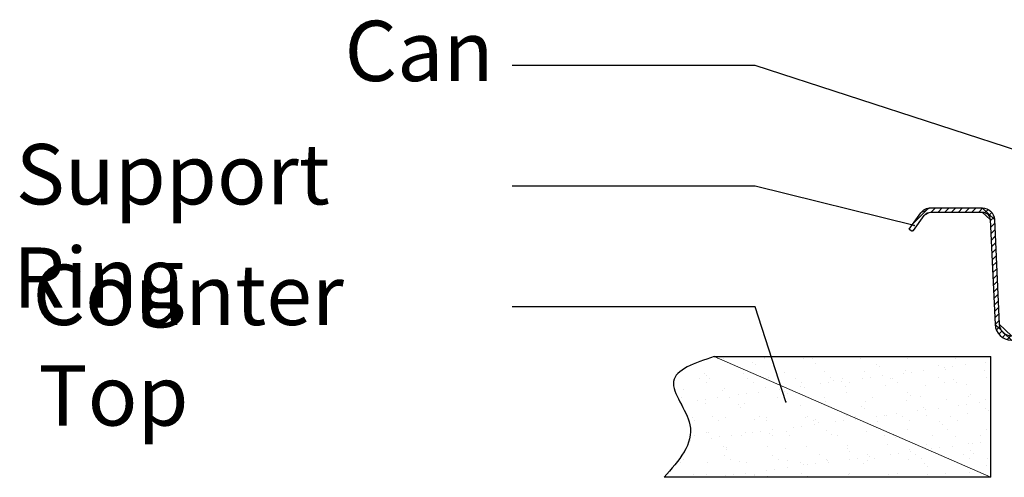
# Model space of a CAD drawing. Units: inches. Extents: x -8 to 8.5, y 2.5 to 8.5.
# Drawn here: x 4.3 to 5.3, y 5.3 to 5.8 of the extents above; entities that cross this region are included whole.
import ezdxf

# ---------------------------------------------------------------- set-up
doc = ezdxf.new("R2010")
doc.units = ezdxf.units.IN
doc.header["$MEASUREMENT"] = 0
doc.layers.add('FRAME 070', color=7, linetype='Continuous')

# ---------------------------------------------------------------- blocks, each defined once
blk = doc.blocks.new('block 90')
at = {"layer": 'FRAME 070', "color": 7, "lineweight": 25, "true_color": 0xffffff}
blk.add_lwpolyline([(4.9984, 5.42498), (5.27573, 5.42498)], dxfattribs=at)
blk = doc.blocks.new('block 91')
at = {"layer": 'FRAME 070', "color": 7, "lineweight": 25, "true_color": 0xffffff}
blk.add_lwpolyline([(5.27573, 5.30387), (5.27573, 5.42498)], dxfattribs=at)
blk = doc.blocks.new('block 92')
at = {"layer": 'FRAME 070', "color": 7, "lineweight": 25, "true_color": 0xffffff}
blk.add_lwpolyline([(5.27573, 5.30387), (4.94804, 5.30387)], dxfattribs=at)
blk = doc.blocks.new('block 158')
at = {"layer": 'FRAME 070', "color": 7, "lineweight": 25, "true_color": 0xffffff}
blk.add_open_spline([(5.1941, 5.55305), (5.1941, 5.55305), (5.19657, 5.55129), (5.19657, 5.55129), (5.19711, 5.5509), (5.19787, 5.55103), (5.19825, 5.55157), (5.19825, 5.55157), (5.20907, 5.56671), (5.20907, 5.56671), (5.21054, 5.56878), (5.21293, 5.57001), (5.21547, 5.57001), (5.21547, 5.57001), (5.26733, 5.57001), (5.26733, 5.57001), (5.27153, 5.57001), (5.27499, 5.5667), (5.27519, 5.56251), (5.27519, 5.56251), (5.28016, 5.45721), (5.28016, 5.45721), (5.28057, 5.44849), (5.28776, 5.44163), (5.29649, 5.44163), (5.29649, 5.44163), (5.3788, 5.44163), (5.3788, 5.44163)], degree=3, knots=[0, 0, 0, 0, 1, 1, 1, 2, 2, 2, 3, 3, 3, 4, 4, 4, 5, 5, 5, 6, 6, 6, 7, 7, 7, 8, 8, 8, 9, 9, 9, 9], dxfattribs=at)
blk = doc.blocks.new('block 159')
at = {"layer": 'FRAME 070', "color": 7, "lineweight": 25, "true_color": 0xffffff}
blk.add_open_spline([(5.1941, 5.55305), (5.1941, 5.55305), (5.20562, 5.56917), (5.20562, 5.56917), (5.20789, 5.57236), (5.21156, 5.57425), (5.21547, 5.57425), (5.21547, 5.57425), (5.26733, 5.57425), (5.26733, 5.57425), (5.27379, 5.57425), (5.27912, 5.56917), (5.27942, 5.56271), (5.27942, 5.56271), (5.28439, 5.45741), (5.28439, 5.45741), (5.2847, 5.45095), (5.29002, 5.44587), (5.29649, 5.44587), (5.29649, 5.44587), (5.3788, 5.44587), (5.3788, 5.44587)], degree=3, knots=[0, 0, 0, 0, 1, 1, 1, 2, 2, 2, 3, 3, 3, 4, 4, 4, 5, 5, 5, 6, 6, 6, 7, 7, 7, 7], dxfattribs=at)
blk = doc.blocks.new('block 185')
at = {"layer": 'FRAME 070', "color": 7, "lineweight": 25, "true_color": 0xffffff}
blk.add_open_spline([(4.9984, 5.42498), (4.9789, 5.41852), (4.95939, 5.41206), (4.95757, 5.40015), (4.9558, 5.38857), (4.97077, 5.37184), (4.97391, 5.35663), (4.97788, 5.33741), (4.96296, 5.32064), (4.94804, 5.30387)], degree=3, knots=[0, 0, 0, 0, 1, 1, 1, 2, 2, 2, 3, 3, 3, 3], dxfattribs=at)
blk = doc.blocks.new('block 187')
at = {"layer": 'FRAME 070', "lineweight": 0}
for points in [[(4.99785, 5.42479), (4.99785, 5.42479)], [(4.99785, 5.42479), (4.99785, 5.42479)], [(5.00843, 5.42465), (5.00843, 5.42465)], [(5.01056, 5.42498), (5.01056, 5.42498)], [(5.01056, 5.42498), (5.01056, 5.42498)], [(5.03091, 5.42498), (5.03091, 5.42498)], [(5.03091, 5.42498), (5.03091, 5.42498)], [(5.03091, 5.42498), (5.03091, 5.42498)], [(5.04559, 5.42498), (5.04559, 5.42498)], [(5.04559, 5.42498), (5.04559, 5.42498)], [(5.04843, 5.42365), (5.04843, 5.42365)], [(5.08777, 5.42346), (5.08777, 5.42346)], [(5.08975, 5.42498), (5.08975, 5.42498)], [(5.09188, 5.42498), (5.09188, 5.42498)], [(5.09188, 5.42498), (5.09188, 5.42498)], [(5.09363, 5.42498), (5.09363, 5.42498)], [(5.09363, 5.42498), (5.09363, 5.42498)], [(5.12931, 5.42496), (5.12931, 5.42496)], [(5.12934, 5.42498), (5.12934, 5.42498)], [(5.12934, 5.42498), (5.12934, 5.42498)], [(5.14166, 5.42498), (5.14166, 5.42498)], [(5.14166, 5.42498), (5.14166, 5.42498)], [(5.15285, 5.42498), (5.15285, 5.42498)], [(5.15285, 5.42498), (5.15285, 5.42498)], [(5.15285, 5.42498), (5.15285, 5.42498)], [(5.16893, 5.42498), (5.16893, 5.42498)], [(5.1897, 5.42498), (5.1897, 5.42498)], [(5.1897, 5.42498), (5.1897, 5.42498)], [(5.20852, 5.42498), (5.20852, 5.42498)], [(5.20852, 5.42498), (5.20852, 5.42498)], [(5.21382, 5.42498), (5.21382, 5.42498)], [(5.21382, 5.42498), (5.21382, 5.42498)], [(5.23773, 5.42498), (5.23773, 5.42498)], [(5.23773, 5.42498), (5.23773, 5.42498)], [(5.27479, 5.42498), (5.27479, 5.42498)], [(5.27479, 5.42498), (5.27479, 5.42498)], [(5.27479, 5.42498), (5.27479, 5.42498)], [(4.97799, 5.4176), (4.97799, 5.4176)], [(4.97799, 5.4176), (4.97799, 5.4176)], [(4.97799, 5.4176), (4.97799, 5.4176)], [(4.99046, 5.42229), (4.99046, 5.42229)], [(4.99046, 5.42229), (4.99046, 5.42229)], [(5.00116, 5.42268), (5.00116, 5.42268)], [(5.00816, 5.42314), (5.00816, 5.42314)], [(5.03705, 5.41935), (5.03705, 5.41935)], [(5.03989, 5.41675), (5.03989, 5.41675)], [(5.04906, 5.42277), (5.04906, 5.42277)], [(5.09696, 5.42286), (5.09696, 5.42286)], [(5.09951, 5.41799), (5.09951, 5.41799)], [(5.14486, 5.42295), (5.14486, 5.42295)], [(5.16106, 5.41746), (5.16106, 5.41746)], [(5.16389, 5.41486), (5.16389, 5.41486)], [(5.19275, 5.42303), (5.19275, 5.42303)], [(5.22351, 5.4161), (5.22351, 5.4161)], [(5.22963, 5.41395), (5.22963, 5.41395)], [(5.23763, 5.415), (5.23763, 5.415)], [(5.24065, 5.42312), (5.24065, 5.42312)], [(5.25014, 5.41665), (5.25014, 5.41665)], [(5.27103, 5.4194), (5.27103, 5.4194)], [(5.27573, 5.41579), (5.27573, 5.41579)], [(4.96843, 5.41293), (4.96843, 5.41293)], [(4.96843, 5.41293), (4.96843, 5.41293)], [(4.96843, 5.41293), (4.96843, 5.41293)], [(4.98833, 5.40792), (4.98833, 5.40792)], [(4.99082, 5.40585), (4.99082, 5.40585)], [(5.02768, 5.40774), (5.02768, 5.40774)], [(5.05327, 5.40449), (5.05327, 5.40449)], [(5.06922, 5.40923), (5.06922, 5.40923)], [(5.10949, 5.40975), (5.10949, 5.40975)], [(5.11482, 5.40396), (5.11482, 5.40396)], [(5.14883, 5.40956), (5.14883, 5.40956)], [(5.15483, 5.4041), (5.15483, 5.4041)], [(5.16733, 5.40575), (5.16733, 5.40575)], [(5.18822, 5.4085), (5.18822, 5.4085)], [(5.19037, 5.41105), (5.19037, 5.41105)], [(5.19623, 5.40955), (5.19623, 5.40955)], [(5.20873, 5.4112), (5.20873, 5.4112)], [(5.23064, 5.41157), (5.23064, 5.41157)], [(5.26998, 5.41138), (5.26998, 5.41138)], [(5.27114, 5.4037), (5.27114, 5.4037)], [(4.98374, 5.40318), (4.98374, 5.40318)], [(4.99023, 5.39904), (4.99023, 5.39904)], [(4.99365, 5.40325), (4.99365, 5.40325)], [(5.03164, 5.40326), (5.03164, 5.40326)], [(5.03813, 5.39913), (5.03813, 5.39913)], [(5.04939, 5.39402), (5.04939, 5.39402)], [(5.07954, 5.40335), (5.07954, 5.40335)], [(5.08453, 5.39485), (5.08453, 5.39485)], [(5.08603, 5.39922), (5.08603, 5.39922)], [(5.08874, 5.39383), (5.08874, 5.39383)], [(5.10542, 5.3976), (5.10542, 5.3976)], [(5.11342, 5.39865), (5.11342, 5.39865)], [(5.11765, 5.40136), (5.11765, 5.40136)], [(5.12593, 5.4003), (5.12593, 5.4003)], [(5.12744, 5.40344), (5.12744, 5.40344)], [(5.13028, 5.39532), (5.13028, 5.39532)], [(5.13393, 5.39931), (5.13393, 5.39931)], [(5.14682, 5.40305), (5.14682, 5.40305)], [(5.17055, 5.39584), (5.17055, 5.39584)], [(5.17534, 5.40352), (5.17534, 5.40352)], [(5.17727, 5.4026), (5.17727, 5.4026)], [(5.18183, 5.39939), (5.18183, 5.39939)], [(5.20989, 5.39565), (5.20989, 5.39565)], [(5.22324, 5.40361), (5.22324, 5.40361)], [(5.22973, 5.39948), (5.22973, 5.39948)], [(5.23882, 5.40207), (5.23882, 5.40207)], [(5.24165, 5.39947), (5.24165, 5.39947)], [(5.25143, 5.39715), (5.25143, 5.39715)], [(5.27573, 5.40077), (5.27573, 5.40077)], [(5.27573, 5.40077), (5.27573, 5.40077)], [(4.96011, 5.38763), (4.96011, 5.38763)], [(4.96011, 5.38763), (4.96011, 5.38763)], [(4.96057, 5.38662), (4.96057, 5.38662)], [(4.96568, 5.38408), (4.96568, 5.38408)], [(4.96759, 5.39201), (4.96759, 5.39201)], [(5.00172, 5.38394), (5.00172, 5.38394)], [(5.00703, 5.39099), (5.00703, 5.39099)], [(5.00913, 5.3935), (5.00913, 5.3935)], [(5.01358, 5.38417), (5.01358, 5.38417)], [(5.02261, 5.3867), (5.02261, 5.3867)], [(5.03062, 5.38775), (5.03062, 5.38775)], [(5.04312, 5.3894), (5.04312, 5.3894)], [(5.06148, 5.38426), (5.06148, 5.38426)], [(5.06401, 5.39215), (5.06401, 5.39215)], [(5.06858, 5.39046), (5.06858, 5.39046)], [(5.07141, 5.38786), (5.07141, 5.38786)], [(5.07202, 5.3932), (5.07202, 5.3932)], [(5.10938, 5.38434), (5.10938, 5.38434)], [(5.13103, 5.3891), (5.13103, 5.3891)], [(5.15728, 5.38443), (5.15728, 5.38443)], [(5.19258, 5.38857), (5.19258, 5.38857)], [(5.19542, 5.38597), (5.19542, 5.38597)], [(5.20518, 5.38452), (5.20518, 5.38452)], [(5.25308, 5.3846), (5.25308, 5.3846)], [(5.25504, 5.38721), (5.25504, 5.38721)], [(5.27573, 5.38541), (5.27573, 5.38541)], [(4.96431, 5.37902), (4.96431, 5.37902)], [(4.96431, 5.37902), (4.96431, 5.37902)], [(4.98121, 5.38124), (4.98121, 5.38124)], [(4.98922, 5.3823), (4.98922, 5.3823)], [(4.9893, 5.37829), (4.9893, 5.37829)], [(5.02234, 5.37696), (5.02234, 5.37696)], [(5.02518, 5.37436), (5.02518, 5.37436)], [(5.02865, 5.3781), (5.02865, 5.3781)], [(5.07019, 5.3796), (5.07019, 5.3796)], [(5.0848, 5.3756), (5.0848, 5.3756)], [(5.11045, 5.38011), (5.11045, 5.38011)], [(5.14634, 5.37507), (5.14634, 5.37507)], [(5.1498, 5.37992), (5.1498, 5.37992)], [(5.19134, 5.38142), (5.19134, 5.38142)], [(5.23161, 5.38193), (5.23161, 5.38193)], [(5.24381, 5.37599), (5.24381, 5.37599)], [(5.25181, 5.37705), (5.25181, 5.37705)], [(5.26432, 5.37869), (5.26432, 5.37869)], [(5.27095, 5.38174), (5.27095, 5.38174)], [(5.27573, 5.38019), (5.27573, 5.38019)], [(4.96868, 5.37027), (4.96868, 5.37027)], [(4.96868, 5.37027), (4.96868, 5.37027)], [(4.96868, 5.37027), (4.96868, 5.37027)], [(4.97139, 5.36454), (4.97139, 5.36454)], [(4.97139, 5.36454), (4.97139, 5.36454)], [(4.99617, 5.36466), (4.99617, 5.36466)], [(5.04406, 5.36475), (5.04406, 5.36475)], [(5.05036, 5.36438), (5.05036, 5.36438)], [(5.08971, 5.36419), (5.08971, 5.36419)], [(5.09196, 5.36483), (5.09196, 5.36483)], [(5.13125, 5.36569), (5.13125, 5.36569)], [(5.13986, 5.36492), (5.13986, 5.36492)], [(5.14918, 5.37247), (5.14918, 5.37247)], [(5.161, 5.36509), (5.161, 5.36509)], [(5.16901, 5.36614), (5.16901, 5.36614)], [(5.17151, 5.3662), (5.17151, 5.3662)], [(5.18151, 5.36779), (5.18151, 5.36779)], [(5.18776, 5.36501), (5.18776, 5.36501)], [(5.2024, 5.37054), (5.2024, 5.37054)], [(5.2088, 5.37371), (5.2088, 5.37371)], [(5.21041, 5.3716), (5.21041, 5.3716)], [(5.21086, 5.36601), (5.21086, 5.36601)], [(5.22292, 5.37324), (5.22292, 5.37324)], [(5.23566, 5.3651), (5.23566, 5.3651)], [(5.2524, 5.36751), (5.2524, 5.36751)], [(5.27034, 5.37318), (5.27034, 5.37318)], [(5.27318, 5.37059), (5.27318, 5.37059)], [(5.27573, 5.36825), (5.27573, 5.36825)], [(4.9761, 5.36346), (4.9761, 5.36346)], [(4.97894, 5.36086), (4.97894, 5.36086)], [(5.00265, 5.36053), (5.00265, 5.36053)], [(5.0101, 5.36387), (5.0101, 5.36387)], [(5.03856, 5.3621), (5.03856, 5.3621)], [(5.05055, 5.36062), (5.05055, 5.36062)], [(5.0862, 5.35524), (5.0862, 5.35524)], [(5.09845, 5.3607), (5.09845, 5.3607)], [(5.09871, 5.35689), (5.09871, 5.35689)], [(5.10011, 5.36157), (5.10011, 5.36157)], [(5.10294, 5.35897), (5.10294, 5.35897)], [(5.1196, 5.35964), (5.1196, 5.35964)], [(5.12761, 5.36069), (5.12761, 5.36069)], [(5.14011, 5.36234), (5.14011, 5.36234)], [(5.14635, 5.36079), (5.14635, 5.36079)], [(5.16256, 5.36021), (5.16256, 5.36021)], [(5.19425, 5.36088), (5.19425, 5.36088)], [(5.22411, 5.35968), (5.22411, 5.35968)], [(5.22694, 5.35709), (5.22694, 5.35709)], [(5.24215, 5.36096), (5.24215, 5.36096)], [(5.27573, 5.35503), (5.27573, 5.35503)], [(4.97439, 5.34793), (4.97439, 5.34793)], [(4.97439, 5.34793), (4.97439, 5.34793)], [(4.9781, 5.34557), (4.9781, 5.34557)], [(4.99027, 5.34865), (4.99027, 5.34865)], [(4.99232, 5.3486), (4.99232, 5.3486)], [(5.0159, 5.34599), (5.0159, 5.34599)], [(5.026, 5.34565), (5.026, 5.34565)], [(5.02962, 5.34846), (5.02962, 5.34846)], [(5.03679, 5.34874), (5.03679, 5.34874)], [(5.0448, 5.34979), (5.0448, 5.34979)], [(5.05387, 5.34807), (5.05387, 5.34807)], [(5.0567, 5.34547), (5.0567, 5.34547)], [(5.0573, 5.35144), (5.0573, 5.35144)], [(5.07116, 5.34996), (5.07116, 5.34996)], [(5.0739, 5.34574), (5.0739, 5.34574)], [(5.0782, 5.35419), (5.0782, 5.35419)], [(5.11142, 5.35047), (5.11142, 5.35047)], [(5.11632, 5.34671), (5.11632, 5.34671)], [(5.1218, 5.34583), (5.1218, 5.34583)], [(5.15077, 5.35028), (5.15077, 5.35028)], [(5.1697, 5.34591), (5.1697, 5.34591)], [(5.17787, 5.34618), (5.17787, 5.34618)], [(5.19231, 5.35178), (5.19231, 5.35178)], [(5.2176, 5.346), (5.2176, 5.346)], [(5.23257, 5.35229), (5.23257, 5.35229)], [(5.24032, 5.34482), (5.24032, 5.34482)], [(5.2655, 5.34609), (5.2655, 5.34609)], [(5.27192, 5.35211), (5.27192, 5.35211)], [(4.97296, 5.34033), (4.97296, 5.34033)], [(4.9745, 5.34054), (4.9745, 5.34054)], [(4.99539, 5.34329), (4.99539, 5.34329)], [(5.0034, 5.34434), (5.0034, 5.34434)], [(5.00763, 5.33457), (5.00763, 5.33457)], [(5.05133, 5.33474), (5.05133, 5.33474)], [(5.09068, 5.33455), (5.09068, 5.33455)], [(5.13222, 5.33605), (5.13222, 5.33605)], [(5.17248, 5.33656), (5.17248, 5.33656)], [(5.1807, 5.34359), (5.1807, 5.34359)], [(5.21183, 5.33638), (5.21183, 5.33638)], [(5.2371, 5.33528), (5.2371, 5.33528)], [(5.25337, 5.33787), (5.25337, 5.33787)], [(5.25799, 5.33803), (5.25799, 5.33803)], [(5.26599, 5.33909), (5.26599, 5.33909)], [(5.27573, 5.34037), (5.27573, 5.34037)], [(5.27573, 5.34037), (5.27573, 5.34037)], [(4.96979, 5.33294), (4.96979, 5.33294)], [(4.96979, 5.33294), (4.96979, 5.33294)], [(5.00859, 5.32614), (5.00859, 5.32614)], [(5.01046, 5.33197), (5.01046, 5.33197)], [(5.01107, 5.33423), (5.01107, 5.33423)], [(5.05649, 5.32623), (5.05649, 5.32623)], [(5.07008, 5.33321), (5.07008, 5.33321)], [(5.10439, 5.32632), (5.10439, 5.32632)], [(5.13163, 5.33268), (5.13163, 5.33268)], [(5.13447, 5.33009), (5.13447, 5.33009)], [(5.15229, 5.32641), (5.15229, 5.32641)], [(5.17518, 5.32713), (5.17518, 5.32713)], [(5.18319, 5.32819), (5.18319, 5.32819)], [(5.19409, 5.33132), (5.19409, 5.33132)], [(5.19569, 5.32983), (5.19569, 5.32983)], [(5.20018, 5.32649), (5.20018, 5.32649)], [(5.21659, 5.33258), (5.21659, 5.33258)], [(5.22459, 5.33364), (5.22459, 5.33364)], [(5.24808, 5.32658), (5.24808, 5.32658)], [(5.25563, 5.3308), (5.25563, 5.3308)], [(5.25847, 5.3282), (5.25847, 5.3282)], [(5.27573, 5.32465), (5.27573, 5.32465)], [(4.96205, 5.32047), (4.96205, 5.32047)], [(4.96423, 5.31848), (4.96423, 5.31848)], [(4.9643, 5.32376), (4.9643, 5.32376)], [(4.96717, 5.32192), (4.96717, 5.32192)], [(4.99124, 5.31901), (4.99124, 5.31901)], [(5.01507, 5.32201), (5.01507, 5.32201)], [(5.02385, 5.31971), (5.02385, 5.31971)], [(5.03059, 5.31883), (5.03059, 5.31883)], [(5.06297, 5.3221), (5.06297, 5.3221)], [(5.07213, 5.32032), (5.07213, 5.32032)], [(5.08539, 5.31918), (5.08539, 5.31918)], [(5.08823, 5.31659), (5.08823, 5.31659)], [(5.09238, 5.31623), (5.09238, 5.31623)], [(5.10038, 5.31729), (5.10038, 5.31729)], [(5.11087, 5.32219), (5.11087, 5.32219)], [(5.11239, 5.32084), (5.11239, 5.32084)], [(5.11289, 5.31893), (5.11289, 5.31893)], [(5.13378, 5.32168), (5.13378, 5.32168)], [(5.14179, 5.32274), (5.14179, 5.32274)], [(5.14785, 5.31782), (5.14785, 5.31782)], [(5.15174, 5.32065), (5.15174, 5.32065)], [(5.15429, 5.32438), (5.15429, 5.32438)], [(5.15877, 5.32227), (5.15877, 5.32227)], [(5.19328, 5.32214), (5.19328, 5.32214)], [(5.20667, 5.32236), (5.20667, 5.32236)], [(5.20939, 5.3173), (5.20939, 5.3173)], [(5.23354, 5.32266), (5.23354, 5.32266)], [(5.25457, 5.32245), (5.25457, 5.32245)], [(5.27185, 5.31594), (5.27185, 5.31594)], [(5.27289, 5.32247), (5.27289, 5.32247)], [(4.97761, 5.30621), (4.97761, 5.30621)], [(4.99052, 5.30705), (4.99052, 5.30705)], [(5.00957, 5.30533), (5.00957, 5.30533)], [(5.01758, 5.30638), (5.01758, 5.30638)], [(5.03008, 5.30803), (5.03008, 5.30803)], [(5.03842, 5.30714), (5.03842, 5.30714)], [(5.03916, 5.30568), (5.03916, 5.30568)], [(5.05098, 5.31078), (5.05098, 5.31078)], [(5.0523, 5.30511), (5.0523, 5.30511)], [(5.05898, 5.31183), (5.05898, 5.31183)], [(5.07149, 5.31348), (5.07149, 5.31348)], [(5.08632, 5.30722), (5.08632, 5.30722)], [(5.09165, 5.30492), (5.09165, 5.30492)], [(5.13319, 5.30641), (5.13319, 5.30641)], [(5.13422, 5.30731), (5.13422, 5.30731)], [(5.17345, 5.30693), (5.17345, 5.30693)], [(5.18212, 5.3074), (5.18212, 5.3074)], [(5.21223, 5.3147), (5.21223, 5.3147)], [(5.2128, 5.30674), (5.2128, 5.30674)], [(5.23002, 5.30748), (5.23002, 5.30748)], [(5.25434, 5.30824), (5.25434, 5.30824)], [(5.27573, 5.30897), (5.27573, 5.30897)], [(4.9715, 5.30387), (4.9715, 5.30387)], [(4.9715, 5.30387), (4.9715, 5.30387)], [(4.99847, 5.30387), (4.99847, 5.30387)], [(4.99847, 5.30387), (4.99847, 5.30387)], [(5.01109, 5.30387), (5.01109, 5.30387)], [(5.01109, 5.30387), (5.01109, 5.30387)], [(5.01109, 5.30387), (5.01109, 5.30387)], [(5.01204, 5.30459), (5.01204, 5.30459)], [(5.04114, 5.30387), (5.04114, 5.30387)], [(5.04114, 5.30387), (5.04114, 5.30387)], [(5.05069, 5.30387), (5.05069, 5.30387)], [(5.05069, 5.30387), (5.05069, 5.30387)], [(5.09028, 5.30387), (5.09028, 5.30387)], [(5.10161, 5.30432), (5.10161, 5.30432)], [(5.12987, 5.30387), (5.12987, 5.30387)], [(5.12987, 5.30387), (5.12987, 5.30387)], [(5.12987, 5.30387), (5.12987, 5.30387)], [(5.16946, 5.30387), (5.16946, 5.30387)], [(5.16946, 5.30387), (5.16946, 5.30387)], [(5.20906, 5.30387), (5.20906, 5.30387)], [(5.22405, 5.30387), (5.22405, 5.30387)], [(5.24865, 5.30387), (5.24865, 5.30387)], [(5.24865, 5.30387), (5.24865, 5.30387)], [(5.24865, 5.30387), (5.24865, 5.30387)]]:
    blk.add_lwpolyline(points, dxfattribs=at)
blk.add_open_spline([(4.9984, 5.42498), (4.9789, 5.41852), (4.95939, 5.41206), (4.95757, 5.40015), (4.9558, 5.38857), (4.97077, 5.37184), (4.97391, 5.35663), (4.97788, 5.33741), (4.96296, 5.32064), (4.94804, 5.30387), (4.94804, 5.30387), (5.27573, 5.30387), (5.27573, 5.30387), (5.27573, 5.30387), (4.9984, 5.42498), (4.9984, 5.42498)], degree=3, knots=[0, 0, 0, 0, 1, 1, 1, 2, 2, 2, 3, 3, 3, 4, 4, 4, 5, 5, 5, 5], dxfattribs=at)
blk = doc.blocks.new('block 188')
at = {"layer": 'FRAME 070', "color": 7, "lineweight": 25, "true_color": 0xffffff}
for points in [[(5.03947, 5.47502), (4.79571, 5.47502)], [(5.07019, 5.3796), (5.03947, 5.47502)]]:
    blk.add_lwpolyline(points, dxfattribs=at)
blk = doc.blocks.new('block 189')
at = {"layer": 'FRAME 070', "color": 7, "lineweight": 9, "true_color": 0xffffff}
blk.add_open_spline([(5.07008, 5.37996), (5.06988, 5.37989), (5.06977, 5.37968), (5.06983, 5.37948), (5.0699, 5.37928), (5.07011, 5.37917), (5.07031, 5.37924), (5.07051, 5.3793), (5.07062, 5.37951), (5.07055, 5.37971), (5.07049, 5.37991), (5.07028, 5.38002), (5.07008, 5.37996)], degree=3, knots=[0, 0, 0, 0, 1, 1, 1, 2, 2, 2, 3, 3, 3, 4, 4, 4, 4], dxfattribs=at)
blk = doc.blocks.new('block 190')
at = {"layer": 'FRAME 070', "color": 7, "lineweight": 25, "true_color": 0xffffff}
for points in [[(5.03947, 5.59614), (4.79571, 5.59614)], [(5.19906, 5.55659), (5.03947, 5.59614)]]:
    blk.add_lwpolyline(points, dxfattribs=at)
blk = doc.blocks.new('block 191')
at = {"layer": 'FRAME 070', "color": 7, "lineweight": 9, "true_color": 0xffffff}
blk.add_open_spline([(5.19869, 5.55668), (5.19864, 5.55648), (5.19877, 5.55627), (5.19897, 5.55622), (5.19917, 5.55617), (5.19938, 5.55629), (5.19943, 5.5565), (5.19948, 5.5567), (5.19936, 5.5569), (5.19915, 5.55695), (5.19895, 5.557), (5.19874, 5.55688), (5.19869, 5.55668)], degree=3, knots=[0, 0, 0, 0, 1, 1, 1, 2, 2, 2, 3, 3, 3, 4, 4, 4, 4], dxfattribs=at)
blk = doc.blocks.new('block 192')
at = {"layer": 'FRAME 070', "color": 7, "lineweight": 25, "true_color": 0xffffff}
for points in [[(5.03947, 5.71725), (4.79571, 5.71725)], [(5.31731, 5.62681), (5.03947, 5.71725)]]:
    blk.add_lwpolyline(points, dxfattribs=at)
blk = doc.blocks.new('block 198')
at = {"layer": 'FRAME 070', "lineweight": 0}
for points in [[(5.3788, 5.44587), (5.29649, 5.44587), (5.28439, 5.45741), (5.27942, 5.56271), (5.26733, 5.57425), (5.21547, 5.57425), (5.20562, 5.56917), (5.1941, 5.55305), (5.19657, 5.55129), (5.19825, 5.55157), (5.20907, 5.56671), (5.21547, 5.57001), (5.26733, 5.57001), (5.27519, 5.56251), (5.28016, 5.45721), (5.29649, 5.44163), (5.3788, 5.44163), (5.3788, 5.44587)], [(5.19837, 5.55903), (5.21339, 5.57405)], [(5.21615, 5.57001), (5.22039, 5.57425)], [(5.22294, 5.57001), (5.22718, 5.57425)], [(5.22974, 5.57001), (5.23398, 5.57425)], [(5.23654, 5.57001), (5.24078, 5.57425)], [(5.24334, 5.57001), (5.24758, 5.57425)], [(5.25014, 5.57001), (5.25437, 5.57425)], [(5.25693, 5.57001), (5.26117, 5.57425)], [(5.26373, 5.57001), (5.26791, 5.57419)], [(5.27003, 5.56951), (5.27319, 5.57267)], [(5.27384, 5.56652), (5.27686, 5.56954)], [(5.27525, 5.56114), (5.2791, 5.56498)], [(5.19721, 5.55107), (5.19961, 5.55347)], [(5.27556, 5.55465), (5.27961, 5.5587)], [(5.27587, 5.54816), (5.27992, 5.55221)], [(5.27617, 5.54166), (5.28023, 5.54572)], [(5.27648, 5.53517), (5.28053, 5.53923)], [(5.27679, 5.52868), (5.28084, 5.53273)], [(5.27709, 5.52219), (5.28114, 5.52624)], [(5.2774, 5.5157), (5.28145, 5.51975)], [(5.2777, 5.50921), (5.28176, 5.51326)], [(5.27801, 5.50272), (5.28206, 5.50677)], [(5.27832, 5.49622), (5.28237, 5.50028)], [(5.27862, 5.48973), (5.28268, 5.49379)], [(5.27893, 5.48324), (5.28298, 5.48729)], [(5.27923, 5.47675), (5.28329, 5.4808)], [(5.27954, 5.47026), (5.28359, 5.47431)], [(5.27985, 5.46377), (5.2839, 5.46782)], [(5.28015, 5.45728), (5.28421, 5.46133)], [(5.28142, 5.45175), (5.28474, 5.45506)], [(5.284, 5.44753), (5.287, 5.45052)], [(5.28756, 5.44429), (5.29068, 5.44741)], [(5.29231, 5.44224), (5.29598, 5.44592)], [(5.29849, 5.44163), (5.30273, 5.44587)], [(5.30529, 5.44163), (5.30953, 5.44587)], [(5.31209, 5.44163), (5.31633, 5.44587)], [(5.31889, 5.44163), (5.32313, 5.44587)], [(5.32568, 5.44163), (5.32992, 5.44587)], [(5.33248, 5.44163), (5.33672, 5.44587)], [(5.33928, 5.44163), (5.34352, 5.44587)], [(5.34608, 5.44163), (5.35032, 5.44587)], [(5.35288, 5.44163), (5.35711, 5.44587)], [(5.35967, 5.44163), (5.36391, 5.44587)], [(5.36647, 5.44163), (5.37071, 5.44587)], [(5.37327, 5.44163), (5.37751, 5.44587)]]:
    blk.add_lwpolyline(points, dxfattribs=at)
blk = doc.blocks.new('block 211')
at = {"layer": 'FRAME 070', "color": 7, "true_color": 0xffffff, "char_height": 0.0605559, "attachment_point": 7}
for s, insert in [('\\fArial|b0|i0|c0|p34;\\W1;Counter ', (4.31447, 5.45669)), ('\\fArial|b0|i0|c0|p34;\\W1;Top', (4.32024, 5.35576))]:
    blk.add_mtext(s, dxfattribs=dict(at, insert=insert))
blk = doc.blocks.new('block 212')
at = {"layer": 'FRAME 070', "color": 7, "true_color": 0xffffff, "insert": (4.62746, 5.70151), "char_height": 0.0605559, "attachment_point": 7}
blk.add_mtext('\\fArial|b0|i0|c0|p34;\\W1;Can', dxfattribs=at)
blk = doc.blocks.new('block 214')
at = {"layer": 'FRAME 070', "color": 7, "true_color": 0xffffff, "char_height": 0.0605559, "attachment_point": 7}
for s, insert in [('\\fArial|b0|i0|c0|p34;\\W1;Support ', (4.29758, 5.5778)), ('\\fArial|b0|i0|c0|p34;\\W1;Ring', (4.2947, 5.47399))]:
    blk.add_mtext(s, dxfattribs=dict(at, insert=insert))

msp = doc.modelspace()

# ---------------------------------------------------------------- block references
at = {"layer": 'FRAME 070'}
for name in ['block 212', 'block 192', 'block 214', 'block 190', 'block 159', 'block 198', 'block 158', 'block 191', 'block 211', 'block 188', 'block 185', 'block 187', 'block 90', 'block 91', 'block 189', 'block 92']:
    msp.add_blockref(name, (0, 0), dxfattribs=at)

doc.saveas('drawing.dxf')
